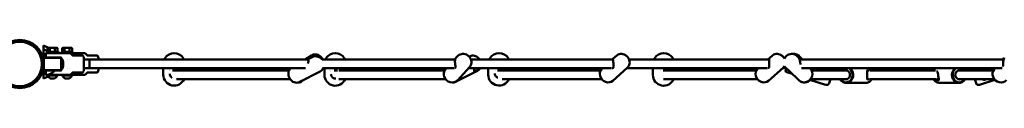
# Model space of a CAD drawing. Units: millimetres. Extents: x 6260 to 23440, y 6836 to 14369.
# Drawn here: x 13215 to 15031, y 10560 to 10648 of the extents above; entities that cross this region are included whole.
import ezdxf

# ---------------------------------------------------------------- set-up
doc = ezdxf.new("R2010")
doc.units = ezdxf.units.MM
doc.header["$LTSCALE"] = 50
doc.layers.add('Viditelná (ISO)', color=7, linetype='Continuous', lineweight=50)

msp = doc.modelspace()

# ---------------------------------------------------------------- linework, layer by layer
at = {"layer": 'Viditelná (ISO)'}
for p, q in [((13259.5, 10638.1), (13268.5, 10633.8)), ((13259.5, 10631.1), (13259.5, 10638.1)), ((13266.6, 10627.7), (13259.5, 10631.1)), ((13259.5, 10631.1), (13259.5, 10609.7)), ((13263.9, 10623.7), (13263.9, 10616.9)), ((13264.3, 10624.2), (13267.4, 10624.2)), ((13265.9, 10626.2), (13285.9, 10626.2)), ((13265.9, 10624.2), (13265.9, 10626.2)), ((13267.9, 10633.8), (13266.6, 10633.1)), ((13266.6, 10626.2), (13266.6, 10633.1)), ((13270.6, 10624.2), (13267.4, 10624.2)), ((13267.9, 10633.8), (13268.9, 10633.8)), ((13268.9, 10633.8), (13275.9, 10633.8)), ((13281.1, 10624.2), (13270.6, 10624.2)), ((13271.2, 10626.2), (13271.2, 10633.1)), ((13275.9, 10633.8), (13282.8, 10633.8)), ((13280.5, 10626.2), (13280.5, 10633.1)), ((13297.4, 10624.2), (13281.1, 10624.2)), ((13282.8, 10633.8), (13283.8, 10633.8)), ((13283.8, 10633.8), (13285.1, 10633.1)), ((13285.1, 10626.2), (13285.1, 10633.1)), ((13285.9, 10624.2), (13285.9, 10626.2)), ((13285.9, 10625.5), (13288.6, 10624.2)), ((13292.9, 10626.2), (13312.9, 10626.2)), ((13292.9, 10624.2), (13292.9, 10626.2)), ((13294.9, 10633.8), (13293.6, 10633.1)), ((13293.6, 10626.2), (13293.6, 10633.1)), ((13294.9, 10633.8), (13295.9, 10633.8)), ((13295.9, 10633.8), (13302.9, 10633.8)), ((13304.6, 10624.2), (13297.4, 10624.2)), ((13298.2, 10626.2), (13298.2, 10633.1)), ((13302.9, 10633.8), (13309.8, 10633.8)), ((13306.2, 10624.2), (13304.6, 10624.2)), ((13308.1, 10624.2), (13306.2, 10624.2)), ((13307.5, 10626.2), (13307.5, 10633.1)), ((13324.4, 10624.2), (13308.1, 10624.2)), ((13309.8, 10633.8), (13310.8, 10633.8)), ((13310.8, 10633.8), (13312.1, 10633.1)), ((13312.1, 10626.2), (13312.1, 10633.1)), ((13312.9, 10624.2), (13312.9, 10626.2)), ((13331.6, 10624.2), (13324.4, 10624.2)), ((13333.2, 10624.2), (13331.6, 10624.2)), ((13259.9, 10593.5), (13259.9, 10614.5)), ((13259.9, 10614.5), (13259.9, 10593.5)), ((13260.9, 10615.5), (13290.9, 10615.5)), ((13260.9, 10615.5), (13290.9, 10615.5)), ((13279.4, 10615.9), (13264.8, 10615.9)), ((13279.4, 10615.9), (13291.3, 10615.9)), ((13292.1, 10615.5), (13291.4, 10615.9)), ((13291.9, 10593.5), (13291.9, 10614.5)), ((13291.9, 10614.5), (13291.9, 10593.5)), ((13293.9, 10596), (13293.9, 10612)), ((13294.1, 10612), (13293.9, 10612)), ((13304.4, 10612), (13304.4, 10612)), ((13306.4, 10612), (13306.4, 10612)), ((13314.2, 10619.5), (13330.9, 10619.5)), ((13333.8, 10615), (13333.8, 10593)), ((13343.9, 10612), (13333.8, 10612)), ((13341.2, 10619.5), (13357.9, 10619.5)), ((13748.4, 10612), (13343.9, 10612)), ((13360.8, 10615), (13360.8, 10612)), ((13483.3, 10614), (13483.3, 10612)), ((13517.2, 10612), (13517.2, 10614)), ((13753.6, 10619.7), (13741.9, 10612)), ((13756, 10617), (13746, 10612)), ((14018.5, 10612), (13773.1, 10612)), ((13780.6, 10614), (13780.6, 10612)), ((13814.5, 10612), (13814.5, 10614)), ((14023, 10618.4), (14017.1, 10612)), ((14046.1, 10618.3), (14044.6, 10617.5)), ((14310.3, 10612), (14047.8, 10612)), ((14082.7, 10614), (14082.7, 10612)), ((14116.6, 10612), (14116.6, 10614)), ((14316.1, 10619.3), (14307.8, 10612)), ((14597.6, 10612), (14339.6, 10612)), ((14386.3, 10614), (14386.3, 10612)), ((14420.2, 10612), (14420.2, 10614)), ((14603.3, 10619.3), (14595, 10612)), ((14648.9, 10619), (14651.3, 10616.6)), ((14653.8, 10618.1), (14659.1, 10612)), ((15030, 10612), (14653.8, 10612)), ((14655.1, 10612.9), (14656.2, 10612)), ((14656.3, 10612), (14656.1, 10612)), ((15029.1, 10612.5), (15028.6, 10612)), ((15031.4, 10615.2), (15029.1, 10612.5)), ((13259.5, 10598.3), (13259.5, 10577.1)), ((13290.9, 10592.5), (13260.9, 10592.5)), ((13290.9, 10592.5), (13260.9, 10592.5)), ((13263.9, 10591.1), (13263.9, 10584.2)), ((13264.8, 10592.1), (13279.4, 10592.1)), ((13270.9, 10592.5), (13270.9, 10592.1)), ((13279.4, 10592.1), (13291.3, 10592.1)), ((13280.9, 10592.5), (13280.9, 10592.1)), ((13290.8, 10592.1), (13292.4, 10592.8)), ((13294.1, 10596), (13293.9, 10596)), ((13304.4, 10596), (13304.4, 10596)), ((13306.4, 10596), (13306.4, 10596)), ((13314.2, 10588.5), (13330.9, 10588.5)), ((13343.9, 10596), (13333.8, 10596)), ((13341.2, 10588.5), (13357.9, 10588.5)), ((13742.6, 10596), (13343.9, 10596)), ((13360.8, 10596), (13360.8, 10593)), ((13480.3, 10594), (13480.3, 10584.1)), ((13712.1, 10592), (13497, 10592)), ((13520.3, 10594), (13520.3, 10592)), ((13769.5, 10590.2), (13730.7, 10570.6)), ((14016.3, 10596), (13775, 10596)), ((13777.5, 10594), (13777.5, 10584)), ((13801.3, 10592), (13795.5, 10592)), ((13999.1, 10592), (13804.3, 10592)), ((13817.5, 10594), (13817.5, 10592)), ((14002.4, 10596), (14000.7, 10594.1)), ((14059.7, 10591.5), (14019.1, 10570.9)), ((14045.1, 10598.1), (14022.8, 10573.8)), ((14307.2, 10596), (14043.1, 10596)), ((14079.6, 10594.1), (14079.6, 10584.2)), ((14093.6, 10592), (14093.6, 10592)), ((14096.4, 10592), (14286.6, 10592)), ((14119.6, 10594.1), (14119.6, 10592)), ((14289.9, 10596), (14289.3, 10595.5)), ((14336, 10597), (14309.3, 10573.1)), ((14594.4, 10596), (14334.9, 10596)), ((14383.2, 10594), (14383.2, 10584)), ((14396.4, 10592), (14396.4, 10592)), ((14402, 10592), (14402, 10592)), ((14573.9, 10592), (14402.1, 10592)), ((14423.2, 10594), (14423.2, 10592)), ((14577.1, 10596), (14576.5, 10595.5)), ((14623.3, 10597), (14596.5, 10573.1)), ((14629.5, 10596), (14622.1, 10596)), ((14628.1, 10597.3), (14630.5, 10595)), ((14629.7, 10595.8), (14628.1, 10590.7)), ((14628.1, 10590.7), (14628.7, 10589.4)), ((14628.7, 10589.4), (14630.5, 10595)), ((14640.3, 10585.6), (14628.7, 10589.4)), ((14634.4, 10591.3), (14652.9, 10573.5)), ((15027.3, 10596), (14657.4, 10596)), ((14672.8, 10596), (14673.7, 10595.1)), ((14676.1, 10592), (14741.6, 10592)), ((14711.2, 10594), (14705.3, 10596)), ((14783.1, 10592), (14904.6, 10592)), ((15011.4, 10592), (14946.1, 10592)), ((14976.5, 10594), (14982.4, 10596)), ((15014.6, 10596), (15012.8, 10593.8)), ((13259.5, 10577.1), (13267.8, 10581.1)), ((13263.9, 10584.2), (13263.9, 10584.2)), ((13264.3, 10583.7), (13267.4, 10583.7)), ((13267.1, 10582.8), (13284.6, 10582.8)), ((13267.4, 10583.7), (13297.4, 10583.7)), ((13270.9, 10583.7), (13270.9, 10582.8)), ((13271.9, 10577.3), (13279.8, 10577.3)), ((13280.9, 10583.7), (13280.9, 10582.8)), ((13294.1, 10582.8), (13311.6, 10582.8)), ((13297.4, 10583.7), (13304.6, 10583.7)), ((13297.9, 10583.7), (13297.9, 10582.8)), ((13298.9, 10577.3), (13306.8, 10577.3)), ((13304.6, 10583.7), (13306.2, 10583.7)), ((13306.2, 10583.7), (13324.4, 10583.7)), ((13307.9, 10583.7), (13307.9, 10582.8)), ((13324.4, 10583.7), (13331.6, 10583.7)), ((13331.6, 10583.7), (13333.2, 10583.7)), ((13714.3, 10576), (13504.4, 10576)), ((13743.4, 10577), (13735, 10571.5)), ((14000.7, 10576), (13803.8, 10576)), ((14105.1, 10576), (14289, 10576)), ((14576.2, 10576), (14402.6, 10576)), ((14701.9, 10565.5), (14673, 10575)), ((14673.9, 10576), (14741.6, 10576)), ((14708.2, 10568.7), (14710.6, 10576)), ((14783.1, 10576), (14904.6, 10576)), ((14906.1, 10576), (14910.5, 10576)), ((15012.9, 10576), (14946.1, 10576)), ((14977.1, 10576), (14979.5, 10568.7)), ((14985.8, 10565.5), (15014, 10574.7)), ((14775, 10569), (14739.5, 10569)), ((14912.7, 10569), (14948.2, 10569))]:
    msp.add_line(p, q, dxfattribs=at)
for radius in [44.5, 40.9]:
    msp.add_circle((13215.4, 10604), radius, dxfattribs=at)
for centre, radius, start, end in [((13500.3, 10604), 20, 33.749, 146.251), ((13797.5, 10604), 20, 33.749, 146.251), ((14099.6, 10604), 20, 33.749, 146.251), ((14403.2, 10604), 20, 33.749, 146.251), ((13260.9, 10614.5), 1, 90, 180), ((13260.9, 10614.5), 1, 90, 180), ((13264.8, 10616.9), 1, 180, 270), ((13290.9, 10614.5), 1, 0, 90), ((13290.9, 10614.5), 1, 0, 90), ((13291.3, 10614.9), 1, 35.0075, 90), ((13275.8, 10604), 20, 324.9925, 35.0075), ((13485.3, 10614), 2, 146.251, 180), ((13515.2, 10614), 2, 0, 33.749), ((13782.6, 10614), 2, 146.251, 180), ((13812.5, 10614), 2, 0, 33.749), ((14084.7, 10614), 2, 146.251, 180), ((14114.6, 10614), 2, 0, 33.749), ((14388.3, 10614), 2, 146.251, 180), ((14418.2, 10614), 2, 0, 33.749), ((13260.9, 10593.5), 1, 180, 270), ((13260.9, 10593.5), 1, 180, 270), ((13264.8, 10591.1), 1, 90.0009, 180), ((13290.9, 10593.5), 1, 270, 0), ((13290.9, 10593.5), 1, 270, 0), ((13291.3, 10593.1), 1, 270, 324.9925), ((14709.7, 10589.3), 5, 32.3973, 71.9361), ((14978, 10589.3), 5, 108.0639, 147.6027), ((13275.9, 10585.6), 9.19, 197.7812, 244.6791), ((13275.9, 10585.6), 9.19, 295.3209, 342.2188), ((13302.9, 10585.6), 9.19, 197.7812, 244.6791), ((13302.9, 10585.6), 9.19, 295.3209, 342.2188), ((13500.3, 10584.1), 20, 180, 336.0382), ((13797.5, 10584), 20, 180, 336.2759), ((14099.6, 10584.2), 20, 180, 335.6539), ((14403.2, 10584), 20, 180, 336.4208), ((14703.5, 10570.3), 5, 251.9361, 341.9361), ((14984.2, 10570.3), 5, 198.0639, 288.0639)]:
    msp.add_arc(centre, radius, start, end, dxfattribs=at)
for centre, major_axis, ratio, start_param, end_param in [((13331.4, 10614.1), (-0.61, 5.39), 0.476728, 4.825659, 6.229007), ((13343.9, 10604), (0, -8), 0.039161, 0, 3.141593), ((13343.9, 10604), (0, 8), 0.039161, 3.141593, 6.283185), ((13358.4, 10614.1), (-0.61, 5.39), 0.476728, 4.825659, 6.229007), ((13331.4, 10593.9), (0.61, 5.39), 0.476728, 3.195771, 4.599119), ((13358.4, 10593.9), (0.61, 5.39), 0.476728, 3.195771, 4.599119), ((13492.9, 10584), (0, 8), 0.866025, 0.250525, 0.250581), ((13723.9, 10584), (-6.8, 13.4), 0.824847, 0.20101, 3.141593), ((13793.1, 10584), (-9.24, 0), 0.866025, 5.246398, 5.246451), ((14011.8, 10584), (-11, 10.1), 0.903936, 0, 3.141593), ((14299.3, 10584.3), (-10, 11.2), 0.885025, 0, 3.141593), ((14586.5, 10584.3), (-10, 11.2), 0.885025, 0, 3.141593), ((14663.3, 10584.3), (-10.4, -10.8), 0.89422, 0, 3.141593), ((14739.5, 10584), (0, 15), 0.887341, 0.643501, 1.00826), ((14739.5, 10584), (0, -15), 0.887341, 5.274925, 8.781277), ((14739.1, 10584), (0, -14), 0.887341, 3.682692, 4.104143), ((14739.1, 10584), (0, -14), 0.887341, 5.320635, 8.883678), ((14739.1, 10584), (0, -8.5), 0.887341, 5.938484, 9.769479), ((14948.2, 10584), (0, -15), 0.887341, 3.785094, 7.291445), ((14948.6, 10584), (0, -14), 0.887341, 3.682692, 7.245736), ((14948.6, 10584), (0, 8.5), 0.887341, 5.938484, 9.769479), ((14948.6, 10584), (0, 14), 0.887341, 5.320635, 5.742086), ((14948.2, 10584), (0, -15), 0.887341, 2.133333, 2.498092), ((15024, 10584), (-11.3, 9.9), 0.908302, 0, 3.141593), ((13726.7, 10584), (8.3, -12.5), 0.8368, 5.721326, 6.595108), ((13726.2, 10583.7), (7.7, -11.7), 0.8368, 5.979474, 6.393335), ((14012.3, 10584.2), (6.8, -13.4), 0.806116, 5.890047, 6.525337), ((14663.7, 10584), (-11.3, -9.9), 0.908302, 0.110158, 1.669249), ((14663.9, 10583.7), (10.5, 9.2), 0.908302, 4.364859, 4.797795)]:
    msp.add_ellipse(centre, major_axis=major_axis, ratio=ratio, start_param=start_param, end_param=end_param, dxfattribs=at)
for points, knots in [([(13263.9, 10623.7), (13263.9, 10623.8), (13263.9, 10623.8), (13263.9, 10623.9), (13263.9, 10624), (13264, 10624), (13264, 10624.1), (13264.1, 10624.1), (13264.1, 10624.1), (13264.2, 10624.2), (13264.2, 10624.2), (13264.3, 10624.2), (13264.3, 10624.2), (13264.3, 10624.2)], [0, 0, 0, 0, 0.01613866, 0.01613866, 0.0272666, 0.0272666, 0.0436752, 0.0436752, 0.05366443, 0.05366443, 0.0700997, 0.0700997, 0.07826708, 0.07826708, 0.07826708, 0.07826708]), ([(13306.2, 10624.2), (13306.5, 10624.2), (13306.7, 10624.2), (13307.7, 10624.1), (13308.4, 10623.9), (13309.8, 10623.3), (13310.5, 10622.8), (13311.6, 10621.8), (13312, 10621.2), (13312.4, 10620.5)], [0, 0, 0, 0, 0.0702095, 0.0702095, 0.2977462, 0.2977462, 0.525306, 0.525306, 0.7522275, 0.7522275, 0.7522275, 0.7522275]), ([(13333.2, 10624.2), (13333.5, 10624.2), (13333.7, 10624.2), (13334.7, 10624.1), (13335.4, 10623.9), (13336.8, 10623.3), (13337.5, 10622.8), (13338.6, 10621.8), (13339, 10621.2), (13339.4, 10620.5)], [0, 0, 0, 0, 0.0702095, 0.0702095, 0.2977462, 0.2977462, 0.525306, 0.525306, 0.7522275, 0.7522275, 0.7522275, 0.7522275]), ([(13312.4, 10620.5), (13312.5, 10620.3), (13312.6, 10620.2), (13312.9, 10619.9), (13313.1, 10619.7), (13313.5, 10619.6), (13313.7, 10619.5), (13314, 10619.5), (13314.1, 10619.5), (13314.2, 10619.5)], [0, 0, 0, 0, 0.064778, 0.064778, 0.1297972, 0.1297972, 0.1948076, 0.1948076, 0.2149227, 0.2149227, 0.2149227, 0.2149227]), ([(13333.8, 10593), (13333.8, 10593), (13333.8, 10593.1), (13333.8, 10593.4), (13333.8, 10593.7), (13333.8, 10594.3), (13333.8, 10594.6), (13333.8, 10595.3), (13333.8, 10595.7), (13333.8, 10596.8), (13333.8, 10597.3), (13333.8, 10598.5), (13333.8, 10599.1), (13333.8, 10600.5), (13333.8, 10601.1), (13333.8, 10602.5), (13333.8, 10603.3), (13333.8, 10604.7), (13333.8, 10605.4), (13333.8, 10606.8), (13333.8, 10607.5), (13333.8, 10608.8), (13333.8, 10609.4), (13333.8, 10610.6), (13333.8, 10611.2), (13333.8, 10612.2), (13333.8, 10612.7), (13333.8, 10613.4), (13333.8, 10613.6), (13333.8, 10614.2), (13333.8, 10614.5), (13333.8, 10614.9), (13333.8, 10615), (13333.8, 10615)], [-3.458617, -3.458617, -3.458617, -3.458617, -3.211911, -3.211911, -2.965211, -2.965211, -2.800837, -2.800837, -2.586533, -2.586533, -2.372209, -2.372209, -2.157915, -2.157915, -1.943593, -1.943593, -1.729309, -1.729309, -1.515025, -1.515025, -1.300703, -1.300703, -1.086409, -1.086409, -0.872085, -0.872085, -0.657781, -0.657781, -0.493408, -0.493408, -0.246707, -0.246707, -0.000001, -0.000001, -0.000001, -0.000001]), ([(13339.4, 10620.5), (13339.5, 10620.3), (13339.6, 10620.2), (13339.9, 10619.9), (13340.1, 10619.7), (13340.5, 10619.6), (13340.7, 10619.5), (13341, 10619.5), (13341.1, 10619.5), (13341.2, 10619.5)], [0, 0, 0, 0, 0.064778, 0.064778, 0.1297972, 0.1297972, 0.1948076, 0.1948076, 0.2149227, 0.2149227, 0.2149227, 0.2149227]), ([(13360.8, 10612), (13360.8, 10612.4), (13360.8, 10612.7), (13360.8, 10613.4), (13360.8, 10613.6), (13360.8, 10614.2), (13360.8, 10614.5), (13360.8, 10614.9), (13360.8, 10615), (13360.8, 10615)], [-0.8328468, -0.8328468, -0.8328468, -0.8328468, -0.6577809, -0.6577809, -0.4934075, -0.4934075, -0.2467073, -0.2467073, -0.000001, -0.000001, -0.000001, -0.000001]), ([(13746.8, 10612), (13746.8, 10612), (13746.9, 10612.1), (13747.5, 10612.4), (13748, 10612.5), (13748.4, 10612.4), (13748.4, 10612.2), (13748.4, 10611.5), (13748.3, 10610.9), (13747.9, 10609.4), (13747.7, 10608.5), (13747.4, 10606.8), (13747.3, 10606), (13747.1, 10605.2)], [2.586517, 2.586517, 2.586517, 2.586517, 2.631885, 2.631885, 2.961677, 2.961677, 3.29147, 3.29147, 3.619649, 3.619649, 3.947828, 3.947828, 4.178294, 4.178294, 4.178294, 4.178294]), ([(13753.6, 10619.7), (13754.7, 10620.5), (13756, 10621), (13758.7, 10621.7), (13760.1, 10621.8), (13763, 10621.6), (13764.4, 10621.2), (13767.2, 10620.1), (13768.6, 10619.2), (13771, 10617.2), (13772.1, 10616), (13773.6, 10613.8), (13774, 10612.9), (13774.4, 10612)], [4.140227, 4.140227, 4.140227, 4.140227, 4.426849, 4.426849, 4.720943, 4.720943, 5.033311, 5.033311, 5.365002, 5.365002, 5.708657, 5.708657, 5.920476, 5.920476, 5.920476, 5.920476]), ([(13773.3, 10611.8), (13772.8, 10612.4), (13772.3, 10613), (13770.7, 10614.7), (13769.4, 10615.8), (13766.6, 10617.3), (13765.1, 10617.8), (13762.1, 10618.4), (13760.6, 10618.4), (13758.1, 10617.9), (13757, 10617.5), (13756, 10617)], [7.21941, 7.21941, 7.21941, 7.21941, 7.384394, 7.384394, 7.729881, 7.729881, 8.062263, 8.062263, 8.372083, 8.372083, 8.611374, 8.611374, 8.611374, 8.611374]), ([(14018, 10612.8), (14018.4, 10613.2), (14018.5, 10613.3), (14018.7, 10613.2), (14018.6, 10612.9), (14018.5, 10612), (14018.4, 10611.4), (14018.2, 10609.7), (14018.2, 10608.7), (14018.3, 10606.6), (14018.4, 10605.4), (14018.6, 10603.1), (14018.8, 10602), (14019, 10600.1), (14019.1, 10599.2), (14019, 10597.7), (14018.9, 10597.1), (14018.3, 10596.4), (14017.8, 10596.3), (14017.3, 10596.3)], [-5.26377, -5.26377, -5.26377, -5.26377, -4.933978, -4.933978, -4.604186, -4.604186, -4.276007, -4.276007, -3.947828, -3.947828, -3.619649, -3.619649, -3.29147, -3.29147, -2.961677, -2.961677, -2.631885, -2.631885, -2.327469, -2.327469, -2.327469, -2.327469]), ([(14045.1, 10598.1), (14046.1, 10599.2), (14046.9, 10600.4), (14048.1, 10603.1), (14048.4, 10604.6), (14048.7, 10607.5), (14048.6, 10609.1), (14047.9, 10612.1), (14047.3, 10613.6), (14045.6, 10616.3), (14044.6, 10617.6), (14042.2, 10619.8), (14040.8, 10620.7), (14037.9, 10622), (14036.3, 10622.5), (14033.1, 10622.8), (14031.5, 10622.7), (14028.5, 10622.1), (14027.1, 10621.5), (14024.7, 10620), (14023.8, 10619.3), (14023, 10618.4)], [2.417407, 2.417407, 2.417407, 2.417407, 2.718869, 2.718869, 3.024359, 3.024359, 3.339777, 3.339777, 3.666184, 3.666184, 4.000259, 4.000259, 4.336845, 4.336845, 4.670484, 4.670484, 4.99583, 4.99583, 5.309655, 5.309655, 5.559, 5.559, 5.559, 5.559]), ([(14046.1, 10618.3), (14047.3, 10618.9), (14048.6, 10619.2), (14051.2, 10619.6), (14052.6, 10619.5), (14055.4, 10619), (14056.7, 10618.5), (14059.4, 10617), (14060.6, 10616), (14062.5, 10614), (14063.3, 10613), (14063.9, 10612)], [0.873277, 0.873277, 0.873277, 0.873277, 1.152552, 1.152552, 1.440977, 1.440977, 1.751885, 1.751885, 2.086256, 2.086256, 2.348061, 2.348061, 2.348061, 2.348061]), ([(14308.5, 10612), (14308.8, 10612.3), (14309.1, 10612.7), (14309.8, 10613.2), (14310, 10613.4), (14310.3, 10613.2), (14310.3, 10612.9), (14310.3, 10612), (14310.2, 10611.3), (14310.2, 10609.7), (14310.2, 10608.7), (14310.3, 10606.6), (14310.4, 10605.4), (14310.7, 10603.1), (14310.8, 10602), (14310.9, 10600.1), (14311, 10599.2), (14310.8, 10597.7), (14310.6, 10597.1), (14310.2, 10596.7)], [2.423114, 2.423114, 2.423114, 2.423114, 2.631885, 2.631885, 2.961677, 2.961677, 3.29147, 3.29147, 3.619649, 3.619649, 3.947828, 3.947828, 4.276007, 4.276007, 4.604186, 4.604186, 4.933978, 4.933978, 5.26377, 5.26377, 5.26377, 5.26377]), ([(14336, 10597), (14337.1, 10597.9), (14338, 10599.1), (14339.4, 10601.6), (14339.9, 10603), (14340.5, 10605.9), (14340.5, 10607.4), (14340.1, 10610.5), (14339.6, 10612), (14338.3, 10614.9), (14337.4, 10616.3), (14335.2, 10618.7), (14333.9, 10619.7), (14331.1, 10621.4), (14329.6, 10622), (14326.5, 10622.7), (14324.9, 10622.8), (14321.9, 10622.4), (14320.4, 10622), (14318, 10620.8), (14317, 10620.1), (14316.1, 10619.3)], [5.452078, 5.452078, 5.452078, 5.452078, 5.749525, 5.749525, 6.051929, 6.051929, 6.366492, 6.366492, 6.694312, 6.694312, 7.031107, 7.031107, 7.370797, 7.370797, 7.707235, 7.707235, 8.034015, 8.034015, 8.346779, 8.346779, 8.59367, 8.59367, 8.59367, 8.59367]), ([(14596.8, 10613.1), (14597.2, 10613.5), (14597.4, 10613.6), (14597.7, 10613.5), (14597.7, 10613.2), (14597.6, 10612.3), (14597.6, 10611.7), (14597.5, 10610), (14597.4, 10609), (14597.5, 10606.9), (14597.6, 10605.8), (14597.8, 10603.5), (14597.9, 10602.4), (14598, 10600.4), (14598, 10599.5), (14597.8, 10598), (14597.6, 10597.4), (14596.9, 10596.8), (14596.4, 10596.6), (14595.9, 10596.7)], [-5.26377, -5.26377, -5.26377, -5.26377, -4.933978, -4.933978, -4.604186, -4.604186, -4.276007, -4.276007, -3.947828, -3.947828, -3.619649, -3.619649, -3.29147, -3.29147, -2.961677, -2.961677, -2.631885, -2.631885, -2.343627, -2.343627, -2.343627, -2.343627]), ([(14625.8, 10614.2), (14625.2, 10615.4), (14624.4, 10616.5), (14622.4, 10618.7), (14621.1, 10619.7), (14618.3, 10621.4), (14616.8, 10622), (14613.7, 10622.7), (14612.1, 10622.8), (14609.1, 10622.4), (14607.6, 10622), (14605.2, 10620.8), (14604.2, 10620.1), (14603.3, 10619.3)], [3.636698, 3.636698, 3.636698, 3.636698, 3.914978, 3.914978, 4.254668, 4.254668, 4.591106, 4.591106, 4.917886, 4.917886, 5.23065, 5.23065, 5.477541, 5.477541, 5.477541, 5.477541]), ([(14648.9, 10619), (14647.8, 10620), (14646.6, 10620.8), (14644, 10622), (14642.5, 10622.4), (14639.6, 10622.7), (14638, 10622.7), (14635, 10622), (14633.5, 10621.5), (14630.7, 10619.9), (14629.4, 10618.9), (14627.3, 10616.7), (14626.5, 10615.5), (14625.8, 10614.2)], [3.55786, 3.55786, 3.55786, 3.55786, 3.857275, 3.857275, 4.16119, 4.16119, 4.476168, 4.476168, 4.803294, 4.803294, 5.138769, 5.138769, 5.436801, 5.436801, 5.436801, 5.436801]), ([(14641.2, 10622.6), (14641.5, 10622.6), (14641.8, 10622.6), (14643.7, 10622.8), (14645.3, 10622.7), (14648.3, 10621.9), (14649.7, 10621.3), (14652, 10619.8), (14653, 10619), (14653.8, 10618.1)], [4.6934083, 4.6934083, 4.6934083, 4.6934083, 4.7560093, 4.7560093, 5.0810441, 5.0810441, 5.3951219, 5.3951219, 5.6450343, 5.6450343, 5.6450343, 5.6450343]), ([(14655.8, 10603), (14655.7, 10603.2), (14655.7, 10603.3), (14655.4, 10604.3), (14655.2, 10605.3), (14654.9, 10607.3), (14654.7, 10608.4), (14654.2, 10610.7), (14653.8, 10611.8), (14653.2, 10613.7), (14652.8, 10614.5), (14652, 10615.9), (14651.6, 10616.3), (14651.3, 10616.6), (14651.3, 10616.6), (14651.3, 10616.6)], [2.892752, 2.892752, 2.892752, 2.892752, 2.961677, 2.961677, 3.29147, 3.29147, 3.619649, 3.619649, 3.947828, 3.947828, 4.276007, 4.276007, 4.604186, 4.604186, 4.612326, 4.612326, 4.612326, 4.612326]), ([(14652.2, 10615.5), (14652.4, 10615.3), (14652.7, 10615.1), (14653.6, 10614.3), (14654.4, 10613.6), (14655.5, 10612.6), (14655.8, 10612.3), (14656.1, 10612)], [0.2131833, 0.2131833, 0.2131833, 0.2131833, 0.3297921, 0.3297921, 0.6595843, 0.6595843, 0.7880224, 0.7880224, 0.7880224, 0.7880224]), ([(15028.6, 10612), (15029, 10612.4), (15029.3, 10612.8), (15030.3, 10613.9), (15030.8, 10614.4), (15031.1, 10614.7), (15031.1, 10614.7), (15031.1, 10614.7)], [2.1198827, 2.1198827, 2.1198827, 2.1198827, 2.3020931, 2.3020931, 2.6318852, 2.6318852, 2.6333548, 2.6333548, 2.6333548, 2.6333548]), ([(15031.4, 10615.2), (15031.3, 10615.1), (15031.2, 10614.9), (15030.8, 10614.3), (15030.5, 10613.7), (15030, 10612.2), (15029.8, 10611.2), (15029.5, 10609.2), (15029.3, 10608.1), (15029.2, 10605.8), (15029.2, 10604.6), (15029.2, 10602.6), (15029.2, 10601.6), (15029, 10600.3), (15028.9, 10599.9), (15028.8, 10599.6)], [3.067897, 3.067897, 3.067897, 3.067897, 3.29147, 3.29147, 3.619649, 3.619649, 3.947828, 3.947828, 4.276007, 4.276007, 4.604186, 4.604186, 4.933978, 4.933978, 5.148519, 5.148519, 5.148519, 5.148519]), ([(13279.4, 10590.7), (13278, 10589.8), (13276.6, 10588.8), (13273.7, 10587), (13272.3, 10586.1), (13270.5, 10585.1), (13269.9, 10584.8), (13269.2, 10584.5)], [-5.447848, -5.447848, -5.447848, -5.447848, -4.965952, -4.965952, -4.484056, -4.484056, -4.245417, -4.245417, -4.245417, -4.245417]), ([(13312.4, 10587.4), (13312, 10586.8), (13311.6, 10586.1), (13310.5, 10585.1), (13309.8, 10584.7), (13308.4, 10584), (13307.7, 10583.8), (13306.7, 10583.7), (13306.5, 10583.7), (13306.2, 10583.7)], [0, 0, 0, 0, 0.226844, 0.226844, 0.4544066, 0.4544066, 0.6819433, 0.6819433, 0.7522285, 0.7522285, 0.7522285, 0.7522285]), ([(13314.2, 10588.5), (13313.9, 10588.5), (13313.7, 10588.4), (13313.3, 10588.3), (13313.1, 10588.2), (13312.8, 10587.9), (13312.6, 10587.8), (13312.5, 10587.5), (13312.4, 10587.5), (13312.4, 10587.4)], [0, 0, 0, 0, 0.064778, 0.064778, 0.1297972, 0.1297972, 0.1948076, 0.1948076, 0.2149225, 0.2149225, 0.2149225, 0.2149225]), ([(13339.4, 10587.4), (13339, 10586.8), (13338.6, 10586.1), (13337.5, 10585.1), (13336.8, 10584.7), (13335.4, 10584), (13334.7, 10583.8), (13333.7, 10583.7), (13333.5, 10583.7), (13333.2, 10583.7)], [0, 0, 0, 0, 0.226844, 0.226844, 0.4544066, 0.4544066, 0.6819433, 0.6819433, 0.7522285, 0.7522285, 0.7522285, 0.7522285]), ([(13341.2, 10588.5), (13340.9, 10588.5), (13340.7, 10588.4), (13340.3, 10588.3), (13340.1, 10588.2), (13339.8, 10587.9), (13339.6, 10587.8), (13339.5, 10587.5), (13339.4, 10587.5), (13339.4, 10587.4)], [0, 0, 0, 0, 0.064778, 0.064778, 0.1297972, 0.1297972, 0.1948076, 0.1948076, 0.2149225, 0.2149225, 0.2149225, 0.2149225]), ([(13360.8, 10593), (13360.8, 10593), (13360.8, 10593.1), (13360.8, 10593.4), (13360.8, 10593.7), (13360.8, 10594.3), (13360.8, 10594.6), (13360.8, 10595.2), (13360.8, 10595.6), (13360.8, 10596)], [-3.4586171, -3.4586171, -3.4586171, -3.4586171, -3.2119108, -3.2119108, -2.9652105, -2.9652105, -2.8008372, -2.8008372, -2.6257712, -2.6257712, -2.6257712, -2.6257712]), ([(13480.3, 10594.1), (13480.3, 10594.2), (13480.3, 10594.3), (13480.3, 10594.6), (13480.4, 10594.7), (13480.5, 10595), (13480.5, 10595.3), (13480.7, 10595.7), (13480.8, 10595.8), (13480.8, 10596)], [0.0071692, 0.0071692, 0.0071692, 0.0071692, 0.0632937, 0.0632937, 0.1394315, 0.1394315, 0.3284388, 0.3284388, 0.4214557, 0.4214557, 0.4214557, 0.4214557]), ([(13519.7, 10596), (13519.8, 10595.6), (13520, 10595.3), (13520.1, 10594.9), (13520.2, 10594.8), (13520.2, 10594.5), (13520.3, 10594.3), (13520.3, 10594.1)], [1.1354908, 1.1354908, 1.1354908, 1.1354908, 1.3499391, 1.3499391, 1.4527265, 1.4527265, 1.5499958, 1.5499958, 1.5499958, 1.5499958]), ([(13769.5, 10590.2), (13770.7, 10590.9), (13771.8, 10591.7), (13773.7, 10593.6), (13774.5, 10594.8), (13775.2, 10596.4), (13775.4, 10596.7), (13775.5, 10597.1)], [5.4697816, 5.4697816, 5.4697816, 5.4697816, 5.753585, 5.753585, 6.0455099, 6.0455099, 6.1254673, 6.1254673, 6.1254673, 6.1254673]), ([(13777.6, 10594), (13777.6, 10594.2), (13777.6, 10594.3), (13777.6, 10594.4), (13777.6, 10594.5), (13777.7, 10594.7), (13777.7, 10594.8), (13777.8, 10595.1), (13777.9, 10595.3), (13778.1, 10595.7), (13778.1, 10595.8), (13778.2, 10596)], [0.0038563, 0.0038563, 0.0038563, 0.0038563, 0.0472926, 0.0472926, 0.0922598, 0.0922598, 0.1584646, 0.1584646, 0.3476506, 0.3476506, 0.4554969, 0.4554969, 0.4554969, 0.4554969]), ([(13816.9, 10596), (13817.1, 10595.6), (13817.2, 10595.3), (13817.4, 10594.9), (13817.4, 10594.8), (13817.5, 10594.6), (13817.5, 10594.5), (13817.5, 10594.3), (13817.5, 10594.2), (13817.5, 10594)], [1.1007548, 1.1007548, 1.1007548, 1.1007548, 1.348542, 1.348542, 1.4493972, 1.4493972, 1.5011919, 1.5011919, 1.5529729, 1.5529729, 1.5529729, 1.5529729]), ([(14055.2, 10589.8), (14054.6, 10589.5), (14054.2, 10589.4), (14053.6, 10589.5), (14053.5, 10589.7), (14053.5, 10590.5), (14053.5, 10591.1), (14053.7, 10592.6), (14053.8, 10593.6), (14054, 10595), (14054, 10595.5), (14054.1, 10596)], [0, 0, 0, 0, 0.329792, 0.329792, 0.659584, 0.659584, 0.987763, 0.987763, 1.315943, 1.315943, 1.458655, 1.458655, 1.458655, 1.458655]), ([(14061.8, 10596), (14061.3, 10595), (14060.6, 10594.1), (14059.1, 10592.5), (14058.2, 10591.8), (14056.6, 10590.6), (14055.8, 10590.1), (14055.2, 10589.8)], [4.2854816, 4.2854816, 4.2854816, 4.2854816, 4.6041861, 4.6041861, 4.9339783, 4.9339783, 5.2637704, 5.2637704, 5.2637704, 5.2637704]), ([(14064.5, 10596), (14063.9, 10595.1), (14063.2, 10594.2), (14061.6, 10592.7), (14060.7, 10592), (14059.7, 10591.5)], [3.5489168, 3.5489168, 3.5489168, 3.5489168, 3.7778191, 3.7778191, 4.0148692, 4.0148692, 4.0148692, 4.0148692]), ([(14079.6, 10594.2), (14079.6, 10594.3), (14079.6, 10594.5), (14079.7, 10594.9), (14079.8, 10595.1), (14079.9, 10595.5), (14080, 10595.7), (14080.1, 10596)], [0.0117487, 0.0117487, 0.0117487, 0.0117487, 0.0970554, 0.0970554, 0.2463836, 0.2463836, 0.3866236, 0.3866236, 0.3866236, 0.3866236]), ([(14119.1, 10596), (14119.3, 10595.7), (14119.4, 10595.4), (14119.5, 10594.8), (14119.6, 10594.5), (14119.6, 10594.1)], [1.172235, 1.172235, 1.172235, 1.172235, 1.3488582, 1.3488582, 1.5605724, 1.5605724, 1.5605724, 1.5605724]), ([(14310.2, 10596.7), (14309.8, 10596.4), (14309.2, 10596.3), (14308.6, 10596.4), (14308.5, 10596.4), (14308.4, 10596.4)], [0, 0, 0, 0, 0.3297921, 0.3297921, 0.3624318, 0.3624318, 0.3624318, 0.3624318]), ([(14383.2, 10594), (14383.2, 10594.1), (14383.2, 10594.2), (14383.3, 10594.4), (14383.3, 10594.5), (14383.3, 10594.6), (14383.3, 10594.6), (14383.4, 10594.7), (14383.4, 10594.7), (14383.4, 10594.7), (14383.4, 10594.8), (14383.4, 10594.8), (14383.4, 10594.8), (14383.4, 10594.9), (14383.4, 10594.9), (14383.5, 10594.9), (14383.5, 10594.9), (14383.5, 10595), (14383.6, 10595.1), (14383.7, 10595.4), (14383.9, 10595.7), (14384, 10596)], [0.0007721, 0.0007721, 0.0007721, 0.0007721, 0.0304975, 0.0304975, 0.0599204, 0.0599204, 0.0689564, 0.0689564, 0.0781184, 0.0781184, 0.0906977, 0.0906977, 0.1023544, 0.1023544, 0.1215821, 0.1215821, 0.1686598, 0.1686598, 0.309995, 0.309995, 0.5335877, 0.5335877, 0.5335877, 0.5335877]), ([(14422.4, 10596), (14422.7, 10595.6), (14422.8, 10595.3), (14422.9, 10595), (14423, 10595), (14423, 10594.9), (14423, 10594.9), (14423, 10594.8), (14423, 10594.8), (14423.1, 10594.8), (14423.1, 10594.7), (14423.1, 10594.7), (14423.1, 10594.7), (14423.1, 10594.6), (14423.1, 10594.6), (14423.2, 10594.5), (14423.2, 10594.4), (14423.2, 10594.2), (14423.2, 10594.1), (14423.2, 10594)], [1.0490845, 1.0490845, 1.0490845, 1.0490845, 1.3416471, 1.3416471, 1.4389305, 1.4389305, 1.4854079, 1.4854079, 1.4998582, 1.4998582, 1.5073531, 1.5073531, 1.5177318, 1.5177318, 1.5298624, 1.5298624, 1.5509694, 1.5509694, 1.5857672, 1.5857672, 1.5857672, 1.5857672]), ([(14625.9, 10600.2), (14625.9, 10600.2), (14625.9, 10600.2), (14626.5, 10599.1), (14627.2, 10598.2), (14628.1, 10597.3)], [6.45062, 6.45062, 6.45062, 6.45062, 6.4513694, 6.4513694, 6.6994522, 6.6994522, 6.6994522, 6.6994522]), ([(14630.5, 10595), (14631.3, 10594.3), (14632.1, 10593.6), (14633.5, 10592.4), (14634.1, 10592), (14634.8, 10591.3), (14634.9, 10591.1), (14634.8, 10590.9), (14634.6, 10591.1), (14634.1, 10591.6), (14633.8, 10591.9), (14633.5, 10592.5)], [-3.28333, -3.28333, -3.28333, -3.28333, -2.961677, -2.961677, -2.631885, -2.631885, -2.302093, -2.302093, -1.972301, -1.972301, -1.692668, -1.692668, -1.692668, -1.692668]), ([(14690.2, 10592), (14691.1, 10592.4), (14692.1, 10592.6), (14694.3, 10592.8), (14695.4, 10592.7), (14696.5, 10592.3)], [-0.6292334, -0.6292334, -0.6292334, -0.6292334, -0.3297921, -0.3297921, 0, 0, 0, 0]), ([(14695.6, 10592), (14694.8, 10592.2), (14693.8, 10592.2), (14692.5, 10592.1), (14692.1, 10592.1), (14691.8, 10592)], [0.0694158, 0.0694158, 0.0694158, 0.0694158, 0.3297921, 0.3297921, 0.4487185, 0.4487185, 0.4487185, 0.4487185]), ([(14779.8, 10575.5), (14779.3, 10575.5), (14778.9, 10575.7), (14778.4, 10576.6), (14778.3, 10577.2), (14778.2, 10578.7), (14778.2, 10579.6), (14778.2, 10581.7), (14778.2, 10582.9), (14778.2, 10585.1), (14778.2, 10586.2), (14778.2, 10588.3), (14778.2, 10589.2), (14778.3, 10590.7), (14778.4, 10591.4), (14778.9, 10592.2), (14779.3, 10592.5), (14780.3, 10592.5), (14780.9, 10592.2), (14781.8, 10591.7), (14781.9, 10591.6), (14782.1, 10591.6)], [0, 0, 0, 0, 0.329792, 0.329792, 0.659584, 0.659584, 0.987763, 0.987763, 1.315943, 1.315943, 1.644122, 1.644122, 1.972301, 1.972301, 2.302093, 2.302093, 2.631885, 2.631885, 2.961677, 2.961677, 3.021322, 3.021322, 3.021322, 3.021322]), ([(14783.4, 10596), (14784.4, 10595.1), (14785.4, 10594), (14786.4, 10592.6), (14786.6, 10592.3), (14786.8, 10592)], [2.1944508, 2.1944508, 2.1944508, 2.1944508, 2.4860502, 2.4860502, 2.5609023, 2.5609023, 2.5609023, 2.5609023]), ([(14900.9, 10592), (14901.2, 10592.4), (14901.5, 10592.8), (14902.5, 10594.2), (14903.4, 10595.2), (14904.3, 10596)], [7.0215509, 7.0215509, 7.0215509, 7.0215509, 7.1251247, 7.1251247, 7.3880025, 7.3880025, 7.3880025, 7.3880025]), ([(14906.1, 10590.3), (14906.4, 10590.4), (14906.7, 10590.4), (14907.4, 10590.4), (14907.8, 10590.2), (14908.4, 10589.2), (14908.6, 10588.5), (14909, 10587), (14909.1, 10586), (14909.4, 10583.9), (14909.5, 10582.7), (14909.8, 10580.5), (14910, 10579.4), (14910.3, 10577.4), (14910.4, 10576.6), (14910.5, 10575.2), (14910.5, 10574.6), (14910.1, 10573.8), (14909.8, 10573.6), (14909.3, 10573.6)], [-2.782254, -2.782254, -2.782254, -2.782254, -2.631885, -2.631885, -2.302093, -2.302093, -1.972301, -1.972301, -1.644122, -1.644122, -1.315943, -1.315943, -0.987763, -0.987763, -0.659584, -0.659584, -0.329792, -0.329792, 0, 0, 0, 0]), ([(13264.3, 10583.7), (13264.3, 10583.7), (13264.3, 10583.7), (13264.2, 10583.7), (13264.2, 10583.7), (13264.1, 10583.8), (13264.1, 10583.8), (13264, 10583.9), (13264, 10583.9), (13263.9, 10584), (13263.9, 10584), (13263.9, 10584.1), (13263.9, 10584.2), (13263.9, 10584.2)], [0, 0, 0, 0, 0.00876898, 0.00876898, 0.01727788, 0.01727788, 0.03361953, 0.03361953, 0.05012038, 0.05012038, 0.06197906, 0.06197906, 0.07873677, 0.07873677, 0.07873677, 0.07873677]), ([(13269.2, 10584.5), (13268.8, 10584.3), (13268.4, 10584.1), (13267.8, 10583.8), (13267.5, 10583.7), (13267.4, 10583.7), (13267.4, 10583.7), (13267.4, 10583.7)], [-0.3950582, -0.3950582, -0.3950582, -0.3950582, -0.1969169, -0.1969169, 0, 0, 0.0012228, 0.0012228, 0.0012228, 0.0012228]), ([(13496, 10579.1), (13495.7, 10579.2), (13495.5, 10579.4), (13494.6, 10580), (13494.1, 10580.7), (13493.1, 10582.1), (13492.8, 10582.9), (13492.4, 10584.4), (13492.3, 10585.1), (13492.3, 10585.8)], [6.849752, 6.849752, 6.849752, 6.849752, 6.951468, 6.951468, 7.271202, 7.271202, 7.591628, 7.591628, 7.853982, 7.853982, 7.853982, 7.853982]), ([(13798.2, 10577.1), (13797.9, 10577.1), (13797.6, 10577.1), (13796.5, 10577.1), (13795.6, 10577.3), (13794, 10577.8), (13793.3, 10578.3), (13791.9, 10579.3), (13791.3, 10579.9), (13790.4, 10581.4), (13790, 10582.2), (13789.6, 10583.6), (13789.5, 10584.3), (13789.5, 10585)], [6.205438, 6.205438, 6.205438, 6.205438, 6.312771, 6.312771, 6.632354, 6.632354, 6.952034, 6.952034, 7.271935, 7.271935, 7.5921, 7.5921, 7.853982, 7.853982, 7.853982, 7.853982]), ([(14097.2, 10579), (14097.1, 10579.1), (14097, 10579.1), (14096.1, 10579.4), (14095.3, 10579.9), (14094, 10580.9), (14093.4, 10581.5), (14092.5, 10582.9), (14092.1, 10583.7), (14091.7, 10585.2), (14091.6, 10585.9), (14091.6, 10586.6)], [6.586676, 6.586676, 6.586676, 6.586676, 6.632252, 6.632252, 6.950588, 6.950588, 7.270033, 7.270033, 7.590861, 7.590861, 7.853982, 7.853982, 7.853982, 7.853982]), ([(14695.7, 10576), (14695.3, 10575.9), (14694.9, 10575.8), (14693.6, 10575.7), (14692.7, 10575.8), (14691.9, 10576)], [-3.0806037, -3.0806037, -3.0806037, -3.0806037, -2.9616774, -2.9616774, -2.7013011, -2.7013011, -2.7013011, -2.7013011]), ([(14786.8, 10576), (14786.5, 10575.5), (14786.2, 10575.1), (14785, 10573.5), (14783.9, 10572.3), (14781.4, 10570.5), (14780, 10569.9), (14777.4, 10569.1), (14776.2, 10569), (14775, 10569)], [3.7219905, 3.7219905, 3.7219905, 3.7219905, 3.8255644, 3.8255644, 4.152161, 4.152161, 4.4650517, 4.4650517, 4.7122428, 4.7122428, 4.7122428, 4.7122428]), ([(14782.1, 10576.4), (14781.9, 10576.3), (14781.8, 10576.2), (14780.9, 10575.7), (14780.3, 10575.5), (14779.8, 10575.5)], [4.8738369, 4.8738369, 4.8738369, 4.8738369, 4.9339783, 4.9339783, 5.2637704, 5.2637704, 5.2637704, 5.2637704]), ([(14912.7, 10569), (14911.2, 10569), (14909.8, 10569.2), (14907.1, 10570.2), (14905.8, 10570.9), (14903.4, 10572.7), (14902.4, 10573.8), (14901.3, 10575.4), (14901.1, 10575.7), (14900.9, 10576)], [4.8702105, 4.8702105, 4.8702105, 4.8702105, 5.1681563, 5.1681563, 5.4709433, 5.4709433, 5.7856106, 5.7856106, 5.8604627, 5.8604627, 5.8604627, 5.8604627]), ([(14909.3, 10573.6), (14908.8, 10573.6), (14908.1, 10573.8), (14906.5, 10574.6), (14905.7, 10575.2), (14904.9, 10575.9), (14904.9, 10575.9), (14904.8, 10576)], [-5.2637704, -5.2637704, -5.2637704, -5.2637704, -4.9339783, -4.9339783, -4.6041861, -4.6041861, -4.5872361, -4.5872361, -4.5872361, -4.5872361]), ([(14996.8, 10575.4), (14995.7, 10575), (14994.6, 10574.9), (14992.3, 10575.1), (14991.2, 10575.4), (14990.2, 10575.9), (14990.1, 10575.9), (14990, 10576)], [-5.2637704, -5.2637704, -5.2637704, -5.2637704, -4.9339783, -4.9339783, -4.6041861, -4.6041861, -4.5709071, -4.5709071, -4.5709071, -4.5709071])]:
    msp.add_open_spline(points, degree=3, knots=knots, dxfattribs=at)
for points, weights in [([(13266.6, 10633.1), (13267.9, 10633.8), (13268.9, 10633.8)], [1.92257295378, 2.07128448929, 2.07128448929]), ([(13268.9, 10633.8), (13270, 10633.8), (13271.2, 10633.1)], [2.13824500548, 2.13824500548, 1.9847259216]), ([(13271.2, 10633.1), (13273.7, 10633.8), (13275.9, 10633.8)], [1.98472592094, 2.13824500548, 2.13824500548]), ([(13275.9, 10633.8), (13278, 10633.8), (13280.5, 10633.1)], [2.13824500548, 2.13824500548, 1.9847259216]), ([(13280.5, 10633.1), (13281.7, 10633.8), (13282.8, 10633.8)], [1.98472592094, 2.13824500548, 2.13824500548]), ([(13282.8, 10633.8), (13283.8, 10633.8), (13285.1, 10633.1)], [2.13824500548, 2.13824500548, 1.9847259216]), ([(13293.6, 10633.1), (13294.9, 10633.8), (13295.9, 10633.8)], [1.92257295378, 2.07128448929, 2.07128448929]), ([(13295.9, 10633.8), (13297, 10633.8), (13298.2, 10633.1)], [2.13824500548, 2.13824500548, 1.9847259216]), ([(13298.2, 10633.1), (13300.7, 10633.8), (13302.9, 10633.8)], [1.98472592094, 2.13824500548, 2.13824500548]), ([(13302.9, 10633.8), (13305, 10633.8), (13307.5, 10633.1)], [2.13824500548, 2.13824500548, 1.9847259216]), ([(13307.5, 10633.1), (13308.7, 10633.8), (13309.8, 10633.8)], [1.98472592094, 2.13824500548, 2.13824500548]), ([(13309.8, 10633.8), (13310.8, 10633.8), (13312.1, 10633.1)], [2.13824500548, 2.13824500548, 1.9847259216])]:
    msp.add_rational_spline(points, weights, degree=2, dxfattribs=at)
for points in [[(13312.4, 10620.5), (13312.4, 10620.5), (13312.4, 10620.5), (13312.4, 10620.5)], [(13339.4, 10620.5), (13339.4, 10620.5), (13339.4, 10620.5), (13339.4, 10620.5)], [(14017.3, 10612), (14017.6, 10612.3), (14017.9, 10612.6), (14018, 10612.8)], [(14595.6, 10612), (14596.1, 10612.5), (14596.5, 10612.9), (14596.8, 10613.1)], [(13312.4, 10587.4), (13312.4, 10587.4), (13312.4, 10587.4), (13312.4, 10587.4)], [(13339.4, 10587.4), (13339.4, 10587.4), (13339.4, 10587.4), (13339.4, 10587.4)], [(13480.3, 10594), (13480.3, 10594), (13480.3, 10594), (13480.3, 10594)], [(13777.5, 10594), (13777.5, 10594), (13777.5, 10594), (13777.5, 10594)], [(13778.2, 10595.5), (13778.2, 10595.5), (13778.2, 10595.5), (13778.2, 10595.5)], [(13816.9, 10595.5), (13816.9, 10595.5), (13816.9, 10595.5), (13816.9, 10595.5)], [(14079.6, 10594.1), (14079.6, 10594.1), (14079.6, 10594.1), (14079.6, 10594.1)], [(14383.2, 10594), (14383.2, 10594), (14383.2, 10594), (14383.2, 10594)], [(14623.3, 10597), (14624.3, 10597.9), (14625.2, 10599), (14625.9, 10600.2)], [(14696.5, 10592.3), (14696.8, 10592.2), (14697.1, 10592.1), (14697.4, 10592)], [(14998.1, 10576), (14997.7, 10575.7), (14997.2, 10575.5), (14996.8, 10575.4)]]:
    msp.add_open_spline(points, degree=3, dxfattribs=at)

doc.saveas('drawing.dxf')
